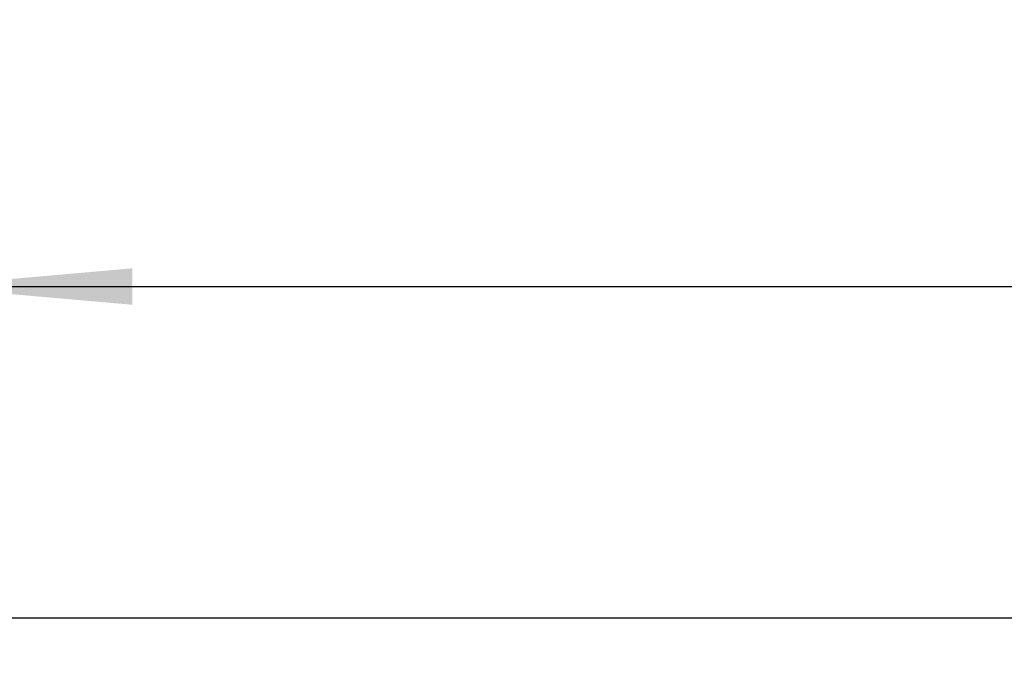
# Model space of a CAD drawing. Units: millimetres. Extents: x 0 to 592, y -13 to 415.
# Drawn here: x 90 to 113, y 238 to 253 of the extents above; entities that cross this region are included whole.
import ezdxf

# ---------------------------------------------------------------- set-up
doc = ezdxf.new("R2010")
doc.units = ezdxf.units.MM
doc.layers.add('FORMAT', color=7, linetype='Continuous')
doc.styles.add('SLDTEXTSTYLE1', font='TXT', dxfattribs={"width": 0.7})
doc.dimstyles.new('SLDDIMSTYLE0', dxfattribs={"dimtxt": 3.5, "dimasz": 5, "dimexe": 0, "dimexo": 0.0625, "dimgap": 0.875, "dimtad": 2, "dimdec": 1, "dimlfac": 2, "dimrnd": 1e-09, "dimzin": 12, "dimdsep": 46, "dimtxsty": 'SLDTEXTSTYLE1', "dimsah": 1, "dimcen": 0.09, "dimadec": 0, "dimazin": 3, "dimtfac": 1, "dimtdec": 1, "dimtofl": 0, "dimtmove": 0, "dimatfit": 3, "dimfxl": 0, "dimfrac": 2, "dimtolj": 1, "dimtzin": 12, "dimarcsym": 0})

# ---------------------------------------------------------------- blocks, each defined once
blk = doc.blocks.new('_D')
at = {"layer": 'FORMAT'}
for p, q in [((45.278, 367.608), (45.278, 237.581)), ((294.278, 367.608), (294.278, 237.581)), ((45.278, 238.581), (294.278, 238.581))]:
    blk.add_line(p, q, dxfattribs=at)
for points in [[(45.278, 238.581), (50.278, 238.141), (50.278, 239.021)], [(294.278, 238.581), (289.278, 239.021), (289.278, 238.141)]]:
    blk.add_solid(points, dxfattribs=at)
at = {"layer": 'FORMAT', "insert": (166.207, 243.092), "char_height": 3.5, "attachment_point": 1, "style": 'SLDTEXTSTYLE1'}
blk.add_mtext('498', dxfattribs=at)
blk = doc.blocks.new('_D_1')
at = {"layer": 'FORMAT'}
for p, q in [((87.278, 370.47), (87.278, 245.581)), ((252.278, 370.47), (252.278, 245.581)), ((87.278, 246.581), (252.278, 246.581))]:
    blk.add_line(p, q, dxfattribs=at)
for points in [[(87.278, 246.581), (92.278, 246.141), (92.278, 247.021)], [(252.278, 246.581), (247.278, 247.021), (247.278, 246.141)]]:
    blk.add_solid(points, dxfattribs=at)
at = {"layer": 'FORMAT', "insert": (170.527, 251.092), "char_height": 3.5, "attachment_point": 1, "style": 'SLDTEXTSTYLE1'}
blk.add_mtext('330', dxfattribs=at)

msp = doc.modelspace()

# ---------------------------------------------------------------- dimensions: what is measured, and where the dimension line sits
at = {"layer": 'FORMAT'}
for base, p1, p2, picture, middle in [((252.278, 246.581), (87.278, 370.47), (252.278, 370.47), '_D_1', (173.636, 246.581)), ((294.278, 238.581), (45.278, 367.608), (294.278, 367.608), '_D', (169.568, 238.581))]:
    dim = msp.add_linear_dim(base=base, p1=p1, p2=p2, dimstyle='SLDDIMSTYLE0', dxfattribs=at)
    dim.commit()
    dim.dimension.update_dxf_attribs({"geometry": picture, "text_midpoint": middle, "dimtype": 160})

doc.saveas('drawing.dxf')
